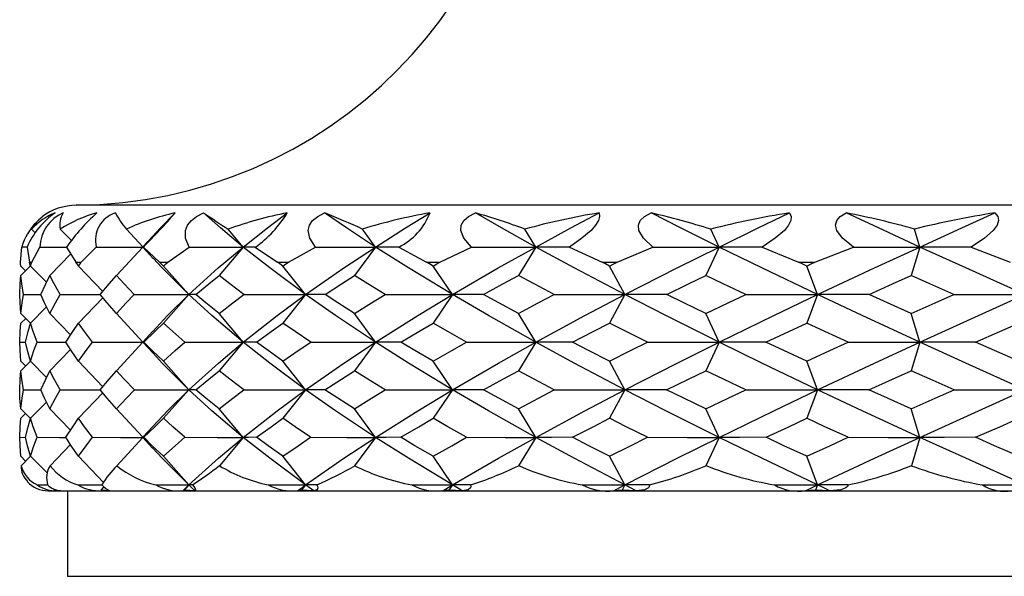
# Paper-space layout '_Bottom' of a CAD drawing. Units: millimetres. Extents: x -638.4 to -593.7, y 448.1 to 536.1.
# Drawn here: x -638.4 to -621.2, y 502.1 to 511.8 of the extents above; entities that cross this region are included whole.
import ezdxf

# ---------------------------------------------------------------- set-up
doc = ezdxf.new("R2010")
doc.units = ezdxf.units.MM

psp = doc.layouts.new('_Bottom')

# ---------------------------------------------------------------- linework, layer by layer
at = {"color": 7, "linetype": 'Continuous', "lineweight": 25}
for p, q in [((-594.714, 508.583), (-637.402, 508.583)), ((-638.187, 508.165), (-638.123, 508.1)), ((-637.488, 507.963), (-637.685, 508.165)), ((-636.238, 507.854), (-636.525, 508.165)), ((-634.479, 507.851), (-634.743, 508.165)), ((-632.163, 507.851), (-632.394, 508.165)), ((-629.357, 507.851), (-629.548, 508.165)), ((-626.148, 507.851), (-626.293, 508.165)), ((-622.632, 507.851), (-622.726, 508.165)), ((-636.07, 508.037), (-636.239, 507.852)), ((-638.379, 507.583), (-638.358, 507.851)), ((-638.264, 507.851), (-638.358, 507.851)), ((-638.264, 507.851), (-638.224, 507.583)), ((-638.184, 507.583), (-638.039, 507.851)), ((-637.572, 507.851), (-637.409, 507.583)), ((-637.316, 507.583), (-637.053, 507.851)), ((-636.238, 507.849), (-636.697, 507.351)), ((-636.24, 507.851), (-636.056, 507.651)), ((-636.226, 507.851), (-636.24, 507.851)), ((-636.226, 507.851), (-635.946, 507.583)), ((-635.802, 507.583), (-635.428, 507.851)), ((-634.479, 507.851), (-634.901, 507.351)), ((-634.268, 507.851), (-633.878, 507.583)), ((-633.689, 507.583), (-633.215, 507.851)), ((-632.163, 507.851), (-632.532, 507.351)), ((-631.756, 507.851), (-631.268, 507.583)), ((-631.039, 507.583), (-630.481, 507.851)), ((-629.357, 507.851), (-629.662, 507.351)), ((-628.767, 507.851), (-628.197, 507.583)), ((-627.935, 507.583), (-627.308, 507.851)), ((-626.148, 507.851), (-626.379, 507.351)), ((-625.392, 507.851), (-624.757, 507.583)), ((-624.469, 507.583), (-623.794, 507.851)), ((-622.632, 507.851), (-622.782, 507.351)), ((-621.733, 507.851), (-621.052, 507.583)), ((-638.224, 507.583), (-638.184, 507.583)), ((-637.498, 507.729), (-637.867, 507.351)), ((-637.409, 507.583), (-637.316, 507.583)), ((-635.946, 507.583), (-635.802, 507.583)), ((-633.878, 507.583), (-633.689, 507.583)), ((-631.268, 507.583), (-631.039, 507.583)), ((-628.197, 507.583), (-627.935, 507.583)), ((-624.757, 507.583), (-624.469, 507.583)), ((-638.374, 507.351), (-638.206, 507.52)), ((-638.373, 507.517), (-638.291, 507.434)), ((-637.924, 507.234), (-638.205, 507.517)), ((-636.938, 507.071), (-637.363, 507.517)), ((-635.431, 507.017), (-635.875, 507.517)), ((-633.387, 507.017), (-633.784, 507.517)), ((-630.816, 507.017), (-631.154, 507.517)), ((-627.797, 507.017), (-628.066, 507.517)), ((-624.422, 507.017), (-624.613, 507.517)), ((-638.327, 507.017), (-638.022, 507.017)), ((-636.937, 506.963), (-637.363, 506.517)), ((-635.431, 507.017), (-635.875, 506.517)), ((-633.387, 507.017), (-633.784, 506.517)), ((-630.816, 507.017), (-631.154, 506.517)), ((-627.797, 507.017), (-628.066, 506.517)), ((-624.422, 507.017), (-624.613, 506.517)), ((-637.923, 506.801), (-638.205, 506.517)), ((-638.205, 506.516), (-638.374, 506.685)), ((-638.373, 506.517), (-638.289, 506.6)), ((-637.502, 506.311), (-637.867, 506.685)), ((-636.237, 506.187), (-636.697, 506.685)), ((-634.479, 506.185), (-634.901, 506.685)), ((-632.163, 506.185), (-632.532, 506.685)), ((-629.357, 506.185), (-629.662, 506.685)), ((-626.148, 506.185), (-626.379, 506.685)), ((-622.632, 506.185), (-622.782, 506.685)), ((-636.065, 506.375), (-636.239, 506.185)), ((-638.394, 506.184), (-638.292, 506.184)), ((-637.503, 506.058), (-637.867, 505.685)), ((-636.238, 506.183), (-636.697, 505.685)), ((-636.239, 506.184), (-636.059, 505.989)), ((-634.479, 506.185), (-634.901, 505.685)), ((-632.163, 506.185), (-632.532, 505.685)), ((-629.357, 506.185), (-629.662, 505.685)), ((-626.148, 506.185), (-626.379, 505.685)), ((-622.632, 506.185), (-622.782, 505.685)), ((-638.207, 505.852), (-638.374, 505.685)), ((-638.291, 505.768), (-638.373, 505.851)), ((-637.924, 505.568), (-638.205, 505.851)), ((-636.938, 505.405), (-637.363, 505.851)), ((-635.431, 505.351), (-635.875, 505.851)), ((-633.387, 505.351), (-633.784, 505.851)), ((-630.816, 505.351), (-631.154, 505.851)), ((-627.797, 505.351), (-628.066, 505.851)), ((-624.422, 505.351), (-624.613, 505.851)), ((-638.326, 505.351), (-638.022, 505.351)), ((-635.431, 505.351), (-635.875, 504.851)), ((-633.387, 505.351), (-633.784, 504.851)), ((-630.816, 505.351), (-631.154, 504.851)), ((-627.797, 505.351), (-628.066, 504.851)), ((-624.422, 505.351), (-624.613, 504.851)), ((-636.938, 505.296), (-637.363, 504.851)), ((-638.205, 504.848), (-638.374, 505.017)), ((-637.924, 505.134), (-638.205, 504.851)), ((-637.502, 504.644), (-637.867, 505.017)), ((-636.237, 504.519), (-636.697, 505.017)), ((-634.479, 504.517), (-634.901, 505.017)), ((-632.163, 504.517), (-632.532, 505.017)), ((-629.357, 504.517), (-629.662, 505.017)), ((-626.148, 504.517), (-626.379, 505.017)), ((-622.632, 504.517), (-622.782, 505.017)), ((-638.29, 504.933), (-638.373, 504.851)), ((-636.063, 504.709), (-636.239, 504.518)), ((-638.394, 504.518), (-638.292, 504.517)), ((-636.237, 504.515), (-636.694, 504.021)), ((-636.239, 504.517), (-636.067, 504.33)), ((-634.479, 504.517), (-634.898, 504.021)), ((-632.163, 504.517), (-632.529, 504.021)), ((-629.357, 504.517), (-629.66, 504.021)), ((-626.148, 504.517), (-626.377, 504.021)), ((-622.632, 504.517), (-622.781, 504.021)), ((-637.502, 504.39), (-637.863, 504.021)), ((-638.29, 504.101), (-638.373, 504.185)), ((-638.206, 504.185), (-638.37, 504.021)), ((-637.91, 503.888), (-638.205, 504.185)), ((-636.928, 503.728), (-637.363, 504.185)), ((-635.431, 503.685), (-635.875, 504.185)), ((-633.387, 503.685), (-633.784, 504.185)), ((-630.816, 503.685), (-631.154, 504.185)), ((-627.797, 503.685), (-628.066, 504.185)), ((-624.422, 503.685), (-624.613, 504.185)), ((-638.089, 503.685), (-637.921, 503.685)), ((-636.933, 503.636), (-636.975, 503.592)), ((-635.431, 503.685), (-635.514, 503.592)), ((-633.387, 503.685), (-633.461, 503.592)), ((-630.816, 503.685), (-630.879, 503.592)), ((-627.797, 503.685), (-627.847, 503.592)), ((-624.422, 503.685), (-624.457, 503.592)), ((-637.895, 503.583), (-594.222, 503.583)), ((-637.677, 503.583), (-637.801, 503.592)), ((-637.801, 503.592), (-637.738, 503.583)), ((-637.558, 503.583), (-637.558, 502.083)), ((-636.815, 503.583), (-636.975, 503.592)), ((-636.975, 503.592), (-636.955, 503.583)), ((-635.514, 503.592), (-635.537, 503.583)), ((-635.323, 503.583), (-635.514, 503.592)), ((-633.461, 503.592), (-633.527, 503.583)), ((-633.245, 503.583), (-633.461, 503.592)), ((-630.879, 503.592), (-630.987, 503.583)), ((-630.644, 503.583), (-630.879, 503.592)), ((-627.847, 503.592), (-627.993, 503.583)), ((-627.601, 503.583), (-627.847, 503.592)), ((-624.457, 503.592), (-624.636, 503.583)), ((-624.207, 503.583), (-624.457, 503.592)), ((-637.558, 502.083), (-594.558, 502.083))]:
    psp.add_line(p, q, dxfattribs=at)
at = {"color": 7, "linetype": 'Continuous', "lineweight": 25, "flags": 128}
for points in [[(-636.07, 508.033), (-635.93, 508.186), (-635.674, 508.449)], [(-635.428, 507.851), (-635.49, 508.004), (-635.489, 508.142), (-635.453, 508.232), (-635.388, 508.314), (-635.296, 508.387), (-635.176, 508.449)], [(-634.479, 507.851), (-634.879, 508.186), (-635.176, 508.449)], [(-634.479, 507.851), (-634.057, 508.186), (-633.71, 508.449)], [(-633.215, 507.851), (-633.314, 508.004), (-633.342, 508.142), (-633.32, 508.232), (-633.264, 508.314), (-633.175, 508.387), (-633.054, 508.449)], [(-632.163, 507.851), (-632.67, 508.186), (-633.054, 508.449)], [(-632.163, 507.851), (-631.636, 508.186), (-631.209, 508.449)], [(-630.481, 507.851), (-630.615, 508.004), (-630.67, 508.142), (-630.662, 508.232), (-630.616, 508.314), (-630.533, 508.387), (-630.415, 508.449)], [(-629.357, 507.851), (-629.956, 508.186), (-630.415, 508.449)], [(-629.357, 507.851), (-628.742, 508.186), (-628.248, 508.449)], [(-628.248, 508.449), (-628.239, 508.387), (-628.259, 508.314), (-628.31, 508.232), (-628.389, 508.142), (-628.55, 508.004), (-628.767, 507.851)], [(-627.308, 507.851), (-627.473, 508.004), (-627.554, 508.142), (-627.561, 508.232), (-627.527, 508.314), (-627.453, 508.387), (-627.339, 508.449)], [(-626.148, 507.851), (-626.821, 508.186), (-627.339, 508.449)], [(-626.148, 507.851), (-625.463, 508.186), (-624.917, 508.449)], [(-624.917, 508.449), (-624.887, 508.387), (-624.891, 508.314), (-624.93, 508.232), (-625.003, 508.142), (-625.164, 508.004), (-625.392, 507.851)], [(-623.794, 507.851), (-623.985, 508.004), (-624.088, 508.142), (-624.11, 508.232), (-624.088, 508.314), (-624.025, 508.387), (-623.921, 508.449)], [(-622.632, 507.851), (-623.358, 508.186), (-623.921, 508.449)], [(-622.632, 507.851), (-621.898, 508.186), (-621.317, 508.449)], [(-621.317, 508.449), (-621.267, 508.387), (-621.255, 508.314), (-621.281, 508.232), (-621.346, 508.142), (-621.501, 508.004), (-621.733, 507.851)], [(-638.039, 507.851), (-637.676, 507.851), (-637.567, 507.851)], [(-637.053, 507.851), (-636.601, 507.851), (-636.235, 507.851)], [(-635.431, 507.017), (-634.916, 507.484), (-634.479, 507.851)], [(-635.428, 507.851), (-634.901, 507.851), (-634.479, 507.851)], [(-633.387, 507.017), (-634.015, 507.484), (-634.479, 507.851)], [(-634.268, 507.851), (-634.394, 507.851), (-634.479, 507.851)], [(-633.387, 507.017), (-632.717, 507.484), (-632.163, 507.851)], [(-633.215, 507.851), (-632.629, 507.851), (-632.163, 507.851)], [(-630.816, 507.017), (-631.585, 507.484), (-632.163, 507.851)], [(-631.756, 507.851), (-631.991, 507.851), (-632.163, 507.851)], [(-630.816, 507.017), (-630.013, 507.484), (-629.357, 507.851)], [(-630.481, 507.851), (-629.854, 507.851), (-629.357, 507.851)], [(-627.797, 507.017), (-628.683, 507.484), (-629.357, 507.851)], [(-628.767, 507.851), (-629.105, 507.851), (-629.357, 507.851)], [(-627.797, 507.017), (-626.884, 507.484), (-626.148, 507.851)], [(-627.308, 507.851), (-626.659, 507.851), (-626.148, 507.851)], [(-624.422, 507.017), (-625.397, 507.484), (-626.148, 507.851)], [(-625.392, 507.851), (-625.821, 507.851), (-626.148, 507.851)], [(-624.422, 507.017), (-623.427, 507.484), (-622.632, 507.851)], [(-623.794, 507.851), (-623.142, 507.851), (-622.632, 507.851)], [(-620.792, 507.017), (-621.827, 507.484), (-622.632, 507.851)], [(-621.733, 507.851), (-622.242, 507.851), (-622.632, 507.851)], [(-638.373, 507.517), (-638.377, 507.554), (-638.379, 507.583)], [(-638.205, 507.517), (-638.216, 507.554), (-638.224, 507.583)], [(-638.205, 507.517), (-638.193, 507.554), (-638.184, 507.583)], [(-637.363, 507.517), (-637.389, 507.554), (-637.409, 507.583)], [(-637.363, 507.517), (-637.337, 507.554), (-637.316, 507.583)], [(-635.431, 507.017), (-635.9, 507.484), (-636.056, 507.655)], [(-635.875, 507.517), (-635.915, 507.554), (-635.946, 507.583)], [(-635.875, 507.517), (-635.834, 507.554), (-635.802, 507.583)], [(-633.784, 507.517), (-633.837, 507.554), (-633.878, 507.583)], [(-633.784, 507.517), (-633.731, 507.554), (-633.689, 507.583)], [(-631.154, 507.517), (-631.218, 507.554), (-631.268, 507.583)], [(-631.154, 507.517), (-631.09, 507.554), (-631.039, 507.583)], [(-628.066, 507.517), (-628.139, 507.554), (-628.197, 507.583)], [(-628.066, 507.517), (-627.993, 507.554), (-627.935, 507.583)], [(-624.613, 507.517), (-624.694, 507.554), (-624.757, 507.583)], [(-624.613, 507.517), (-624.533, 507.554), (-624.469, 507.583)], [(-638.394, 507.017), (-638.386, 507.204), (-638.374, 507.351)], [(-638.327, 507.017), (-638.356, 507.204), (-638.374, 507.351)], [(-638.022, 507.017), (-637.939, 507.204), (-637.867, 507.351)], [(-637.685, 507.017), (-637.79, 507.204), (-637.867, 507.351)], [(-636.983, 507.017), (-636.826, 507.204), (-636.697, 507.351)], [(-636.387, 507.017), (-636.564, 507.204), (-636.697, 507.351)], [(-635.308, 507.017), (-635.083, 507.204), (-634.901, 507.351)], [(-634.471, 507.017), (-634.715, 507.204), (-634.901, 507.351)], [(-633.048, 507.017), (-632.761, 507.204), (-632.532, 507.351)], [(-631.995, 507.017), (-632.298, 507.204), (-632.532, 507.351)], [(-630.272, 507.017), (-629.932, 507.204), (-629.662, 507.351)], [(-629.036, 507.017), (-629.388, 507.204), (-629.662, 507.351)], [(-627.064, 507.017), (-626.682, 507.204), (-626.379, 507.351)], [(-625.682, 507.017), (-626.074, 507.204), (-626.379, 507.351)], [(-623.521, 507.017), (-623.109, 507.204), (-622.782, 507.351)], [(-622.035, 507.017), (-622.455, 507.204), (-622.782, 507.351)], [(-638.374, 506.685), (-638.388, 506.871), (-638.394, 507.017)], [(-638.374, 506.685), (-638.351, 506.871), (-638.327, 507.017)], [(-637.867, 506.685), (-637.957, 506.871), (-638.022, 507.017)], [(-637.867, 506.685), (-637.768, 506.871), (-637.685, 507.017)], [(-637.685, 507.017), (-637.245, 507.017), (-636.982, 507.017)], [(-636.697, 506.685), (-636.86, 506.871), (-636.983, 507.017)], [(-636.697, 506.685), (-636.527, 506.871), (-636.387, 507.017)], [(-636.387, 507.017), (-635.858, 507.017), (-635.431, 507.017)], [(-636.063, 506.371), (-635.804, 506.65), (-635.431, 507.017)], [(-634.479, 506.185), (-635.03, 506.65), (-635.431, 507.017)], [(-635.308, 507.017), (-635.386, 507.017), (-635.431, 507.017)], [(-634.901, 506.685), (-635.132, 506.871), (-635.308, 507.017)], [(-634.901, 506.685), (-634.663, 506.871), (-634.471, 507.017)], [(-634.479, 506.185), (-633.884, 506.65), (-633.387, 507.017)], [(-634.471, 507.017), (-633.869, 507.017), (-633.387, 507.017)], [(-632.163, 506.185), (-632.864, 506.65), (-633.387, 507.017)], [(-633.048, 507.017), (-633.247, 507.017), (-633.387, 507.017)], [(-632.532, 506.685), (-632.823, 506.871), (-633.048, 507.017)], [(-632.532, 506.685), (-632.234, 506.871), (-631.995, 507.017)], [(-632.163, 506.185), (-631.424, 506.65), (-630.816, 507.017)], [(-631.995, 507.017), (-631.339, 507.017), (-630.816, 507.017)], [(-629.357, 506.185), (-630.187, 506.65), (-630.816, 507.017)], [(-630.272, 507.017), (-630.585, 507.017), (-630.816, 507.017)], [(-629.662, 506.685), (-630.006, 506.871), (-630.272, 507.017)], [(-629.662, 506.685), (-629.313, 506.871), (-629.036, 507.017)], [(-629.357, 506.185), (-628.496, 506.65), (-627.797, 507.017)], [(-629.036, 507.017), (-628.344, 507.017), (-627.797, 507.017)], [(-626.148, 506.185), (-627.082, 506.65), (-627.797, 507.017)], [(-627.064, 507.017), (-627.482, 507.017), (-627.797, 507.017)], [(-626.379, 506.685), (-626.764, 506.871), (-627.064, 507.017)], [(-626.379, 506.685), (-625.99, 506.871), (-625.682, 507.017)], [(-626.148, 506.185), (-625.19, 506.65), (-624.422, 507.017)], [(-625.682, 507.017), (-624.976, 507.017), (-624.422, 507.017)], [(-622.632, 506.185), (-623.641, 506.65), (-624.422, 507.017)], [(-623.521, 507.017), (-624.032, 507.017), (-624.422, 507.017)], [(-622.782, 506.685), (-623.197, 506.871), (-623.521, 507.017)], [(-622.782, 506.685), (-622.365, 506.871), (-622.035, 507.017)], [(-622.632, 506.185), (-621.607, 506.65), (-620.792, 507.017)], [(-622.035, 507.017), (-621.337, 507.017), (-620.792, 507.017)], [(-638.394, 506.184), (-638.386, 506.37), (-638.373, 506.517)], [(-638.293, 506.184), (-638.247, 506.37), (-638.205, 506.517)], [(-638.09, 506.184), (-638.157, 506.37), (-638.205, 506.517)], [(-637.584, 506.184), (-637.464, 506.37), (-637.363, 506.517)], [(-637.117, 506.184), (-637.258, 506.37), (-637.363, 506.517)], [(-636.222, 506.184), (-636.03, 506.37), (-635.875, 506.517)], [(-635.503, 506.184), (-635.714, 506.37), (-635.875, 506.517)], [(-634.247, 506.184), (-633.99, 506.37), (-633.784, 506.517)], [(-633.299, 506.184), (-633.573, 506.37), (-633.784, 506.517)], [(-631.719, 506.184), (-631.405, 506.37), (-631.154, 506.517)], [(-630.571, 506.184), (-630.9, 506.37), (-631.154, 506.517)], [(-628.715, 506.184), (-628.354, 506.37), (-628.066, 506.517)], [(-627.402, 506.184), (-627.776, 506.37), (-628.066, 506.517)], [(-625.327, 506.184), (-624.929, 506.37), (-624.613, 506.517)], [(-623.889, 506.184), (-624.296, 506.37), (-624.613, 506.517)], [(-621.657, 506.184), (-621.234, 506.37), (-620.9, 506.517)], [(-638.373, 505.851), (-638.388, 506.037), (-638.394, 506.184)], [(-638.205, 505.851), (-638.257, 506.037), (-638.293, 506.184)], [(-638.205, 505.851), (-638.144, 506.037), (-638.09, 506.184)], [(-638.09, 506.184), (-637.699, 506.185), (-637.579, 506.185)], [(-637.363, 505.851), (-637.49, 506.037), (-637.584, 506.184)], [(-637.363, 505.851), (-637.228, 506.037), (-637.117, 506.184)], [(-637.117, 506.184), (-636.63, 506.185), (-636.235, 506.185)], [(-636.222, 506.184), (-636.239, 506.185), (-636.238, 506.185)], [(-635.875, 505.851), (-636.072, 506.037), (-636.222, 506.184)], [(-635.875, 505.851), (-635.67, 506.037), (-635.503, 506.184)], [(-635.503, 506.184), (-634.935, 506.185), (-634.479, 506.185)], [(-635.431, 505.351), (-634.915, 505.818), (-634.479, 506.185)], [(-634.247, 506.184), (-634.386, 506.185), (-634.479, 506.185)], [(-633.387, 505.351), (-634.016, 505.818), (-634.479, 506.185)], [(-633.784, 505.851), (-634.046, 506.037), (-634.247, 506.184)], [(-633.784, 505.851), (-633.515, 506.037), (-633.299, 506.184)], [(-633.387, 505.351), (-632.717, 505.818), (-632.163, 506.185)], [(-633.299, 506.184), (-632.667, 506.185), (-632.163, 506.185)], [(-631.719, 506.184), (-631.976, 506.185), (-632.163, 506.185)], [(-630.816, 505.351), (-631.585, 505.818), (-632.163, 506.185)], [(-631.154, 505.851), (-631.473, 506.037), (-631.719, 506.184)], [(-631.154, 505.851), (-630.83, 506.037), (-630.571, 506.184)], [(-630.816, 505.351), (-630.012, 505.818), (-629.357, 506.185)], [(-630.571, 506.184), (-629.894, 506.185), (-629.357, 506.185)], [(-628.715, 506.184), (-629.083, 506.185), (-629.357, 506.185)], [(-627.797, 505.351), (-628.683, 505.818), (-629.357, 506.185)], [(-628.066, 505.851), (-628.432, 506.037), (-628.715, 506.184)], [(-628.066, 505.851), (-627.696, 506.037), (-627.402, 506.184)], [(-627.797, 505.351), (-626.884, 505.818), (-626.148, 506.185)], [(-627.402, 506.184), (-626.701, 506.185), (-626.148, 506.185)], [(-624.422, 505.351), (-625.397, 505.818), (-626.148, 506.185)], [(-625.327, 506.184), (-625.794, 506.185), (-626.148, 506.185)], [(-624.613, 505.851), (-625.014, 506.037), (-625.327, 506.184)], [(-624.613, 505.851), (-624.209, 506.037), (-623.889, 506.184)], [(-624.422, 505.351), (-623.426, 505.818), (-622.632, 506.185)], [(-623.889, 506.184), (-623.184, 506.185), (-622.632, 506.185)], [(-620.792, 505.351), (-621.828, 505.818), (-622.632, 506.185)], [(-621.657, 506.184), (-622.209, 506.185), (-622.632, 506.185)], [(-620.9, 505.851), (-621.325, 506.037), (-621.657, 506.184)], [(-635.431, 505.351), (-635.9, 505.818), (-636.059, 505.992)], [(-638.394, 505.351), (-638.386, 505.538), (-638.374, 505.685)], [(-638.326, 505.351), (-638.356, 505.538), (-638.374, 505.685)], [(-638.022, 505.351), (-637.939, 505.538), (-637.867, 505.685)], [(-637.685, 505.351), (-637.79, 505.538), (-637.867, 505.685)], [(-636.984, 505.351), (-636.826, 505.538), (-636.697, 505.685)], [(-636.386, 505.351), (-636.564, 505.538), (-636.697, 505.685)], [(-635.309, 505.351), (-635.083, 505.538), (-634.901, 505.685)], [(-634.47, 505.351), (-634.714, 505.538), (-634.901, 505.685)], [(-633.049, 505.351), (-632.762, 505.538), (-632.532, 505.685)], [(-631.994, 505.351), (-632.298, 505.538), (-632.532, 505.685)], [(-630.273, 505.351), (-629.933, 505.538), (-629.662, 505.685)], [(-629.034, 505.351), (-629.388, 505.538), (-629.662, 505.685)], [(-627.066, 505.351), (-626.683, 505.538), (-626.379, 505.685)], [(-625.68, 505.351), (-626.073, 505.538), (-626.379, 505.685)], [(-623.523, 505.351), (-623.109, 505.538), (-622.782, 505.685)], [(-622.033, 505.351), (-622.454, 505.538), (-622.782, 505.685)], [(-638.374, 505.017), (-638.389, 505.204), (-638.394, 505.351)], [(-638.374, 505.017), (-638.351, 505.204), (-638.326, 505.351)], [(-637.867, 505.017), (-637.957, 505.204), (-638.022, 505.351)], [(-637.867, 505.017), (-637.768, 505.204), (-637.685, 505.351)], [(-637.685, 505.351), (-637.245, 505.351), (-636.983, 505.351)], [(-636.697, 505.017), (-636.861, 505.204), (-636.984, 505.351)], [(-636.697, 505.017), (-636.526, 505.204), (-636.386, 505.351)], [(-636.386, 505.351), (-635.857, 505.351), (-635.431, 505.351)], [(-636.061, 504.706), (-635.804, 504.983), (-635.431, 505.351)], [(-635.309, 505.351), (-635.387, 505.351), (-635.431, 505.351)], [(-634.479, 504.517), (-635.03, 504.983), (-635.431, 505.351)], [(-634.901, 505.017), (-635.132, 505.204), (-635.309, 505.351)], [(-634.901, 505.017), (-634.662, 505.204), (-634.47, 505.351)], [(-634.479, 504.517), (-633.885, 504.983), (-633.387, 505.351)], [(-634.47, 505.351), (-633.868, 505.351), (-633.387, 505.351)], [(-632.163, 504.517), (-632.864, 504.983), (-633.387, 505.351)], [(-633.049, 505.351), (-633.248, 505.351), (-633.387, 505.351)], [(-632.532, 505.017), (-632.824, 505.204), (-633.049, 505.351)], [(-632.532, 505.017), (-632.233, 505.204), (-631.994, 505.351)], [(-632.163, 504.517), (-631.424, 504.983), (-630.816, 505.351)], [(-631.994, 505.351), (-631.338, 505.351), (-630.816, 505.351)], [(-629.357, 504.517), (-630.187, 504.983), (-630.816, 505.351)], [(-630.273, 505.351), (-630.586, 505.351), (-630.816, 505.351)], [(-629.662, 505.017), (-630.006, 505.204), (-630.273, 505.351)], [(-629.662, 505.017), (-629.312, 505.204), (-629.034, 505.351)], [(-629.357, 504.517), (-628.496, 504.983), (-627.797, 505.351)], [(-629.034, 505.351), (-628.343, 505.351), (-627.797, 505.351)], [(-626.148, 504.517), (-627.081, 504.983), (-627.797, 505.351)], [(-627.066, 505.351), (-627.483, 505.351), (-627.797, 505.351)], [(-626.379, 505.017), (-626.765, 505.204), (-627.066, 505.351)], [(-626.379, 505.017), (-625.989, 505.204), (-625.68, 505.351)], [(-626.148, 504.517), (-625.19, 504.983), (-624.422, 505.351)], [(-625.68, 505.351), (-624.975, 505.351), (-624.422, 505.351)], [(-622.632, 504.517), (-623.641, 504.983), (-624.422, 505.351)], [(-623.523, 505.351), (-624.033, 505.351), (-624.422, 505.351)], [(-622.782, 505.017), (-623.198, 505.204), (-623.523, 505.351)], [(-622.782, 505.017), (-622.364, 505.204), (-622.033, 505.351)], [(-622.632, 504.517), (-621.607, 504.983), (-620.792, 505.351)], [(-622.033, 505.351), (-621.336, 505.351), (-620.792, 505.351)], [(-638.394, 504.518), (-638.386, 504.704), (-638.373, 504.851)], [(-638.293, 504.518), (-638.247, 504.704), (-638.205, 504.851)], [(-638.09, 504.518), (-638.158, 504.704), (-638.205, 504.851)], [(-637.584, 504.518), (-637.464, 504.704), (-637.363, 504.851)], [(-637.117, 504.518), (-637.258, 504.704), (-637.363, 504.851)], [(-636.221, 504.518), (-636.03, 504.704), (-635.875, 504.851)], [(-635.504, 504.518), (-635.714, 504.704), (-635.875, 504.851)], [(-634.246, 504.518), (-633.99, 504.704), (-633.784, 504.851)], [(-633.3, 504.518), (-633.573, 504.704), (-633.784, 504.851)], [(-631.718, 504.518), (-631.405, 504.704), (-631.154, 504.851)], [(-630.572, 504.518), (-630.9, 504.704), (-631.154, 504.851)], [(-628.715, 504.518), (-628.353, 504.704), (-628.066, 504.851)], [(-627.403, 504.518), (-627.776, 504.704), (-628.066, 504.851)], [(-625.326, 504.518), (-624.928, 504.704), (-624.613, 504.851)], [(-623.89, 504.518), (-624.296, 504.704), (-624.613, 504.851)], [(-621.657, 504.518), (-621.234, 504.704), (-620.9, 504.851)], [(-638.373, 504.185), (-638.388, 504.371), (-638.394, 504.518)], [(-638.205, 504.185), (-638.257, 504.371), (-638.293, 504.518)], [(-638.205, 504.185), (-638.144, 504.371), (-638.09, 504.518)], [(-638.09, 504.518), (-637.699, 504.517), (-637.584, 504.517)], [(-637.363, 504.185), (-637.49, 504.371), (-637.584, 504.518)], [(-637.363, 504.185), (-637.228, 504.371), (-637.117, 504.518)], [(-637.117, 504.518), (-636.63, 504.517), (-636.235, 504.517)], [(-636.221, 504.518), (-636.238, 504.517), (-636.238, 504.517)], [(-635.875, 504.185), (-636.072, 504.371), (-636.221, 504.518)], [(-635.875, 504.185), (-635.67, 504.371), (-635.504, 504.518)], [(-635.504, 504.518), (-634.935, 504.517), (-634.479, 504.517)], [(-635.431, 503.685), (-634.915, 504.152), (-634.479, 504.517)], [(-634.246, 504.518), (-634.386, 504.517), (-634.479, 504.517)], [(-633.387, 503.685), (-634.016, 504.152), (-634.479, 504.517)], [(-633.784, 504.185), (-634.045, 504.371), (-634.246, 504.518)], [(-633.784, 504.185), (-633.515, 504.371), (-633.3, 504.518)], [(-633.387, 503.685), (-632.717, 504.152), (-632.163, 504.517)], [(-633.3, 504.518), (-632.667, 504.517), (-632.163, 504.517)], [(-631.718, 504.518), (-631.976, 504.517), (-632.163, 504.517)], [(-630.816, 503.685), (-631.585, 504.152), (-632.163, 504.517)], [(-631.154, 504.185), (-631.473, 504.371), (-631.718, 504.518)], [(-631.154, 504.185), (-630.83, 504.371), (-630.572, 504.518)], [(-630.816, 503.685), (-630.012, 504.152), (-629.357, 504.517)], [(-630.572, 504.518), (-629.894, 504.517), (-629.357, 504.517)], [(-628.715, 504.518), (-629.083, 504.517), (-629.357, 504.517)], [(-627.797, 503.685), (-628.683, 504.152), (-629.357, 504.517)], [(-628.066, 504.185), (-628.431, 504.371), (-628.715, 504.518)], [(-628.066, 504.185), (-627.697, 504.371), (-627.403, 504.518)], [(-627.797, 503.685), (-626.883, 504.152), (-626.148, 504.517)], [(-627.403, 504.518), (-626.701, 504.517), (-626.148, 504.517)], [(-625.326, 504.518), (-625.793, 504.517), (-626.148, 504.517)], [(-624.422, 503.685), (-625.398, 504.152), (-626.148, 504.517)], [(-624.613, 504.185), (-625.014, 504.371), (-625.326, 504.518)], [(-624.613, 504.185), (-624.209, 504.371), (-623.89, 504.518)], [(-624.422, 503.685), (-623.426, 504.152), (-622.632, 504.517)], [(-623.89, 504.518), (-623.185, 504.517), (-622.632, 504.517)], [(-621.657, 504.518), (-622.209, 504.517), (-622.632, 504.517)], [(-620.792, 503.685), (-621.828, 504.152), (-622.632, 504.517)], [(-620.9, 504.185), (-621.325, 504.371), (-621.657, 504.518)], [(-635.431, 503.685), (-635.9, 504.152), (-636.067, 504.333)], [(-637.374, 503.685), (-637.104, 503.685), (-636.954, 503.685)], [(-636.012, 503.685), (-635.689, 503.685), (-635.431, 503.685)], [(-635.537, 503.583), (-635.478, 503.64), (-635.431, 503.685)], [(-635.366, 503.685), (-635.406, 503.685), (-635.431, 503.685)], [(-635.323, 503.583), (-635.384, 503.64), (-635.431, 503.685)], [(-635.366, 503.685), (-635.346, 503.658), (-635.33, 503.634), (-635.314, 503.6), (-635.323, 503.583)], [(-634.043, 503.685), (-633.678, 503.685), (-633.387, 503.685)], [(-633.527, 503.583), (-633.449, 503.64), (-633.387, 503.685)], [(-633.192, 503.685), (-633.305, 503.685), (-633.387, 503.685)], [(-633.245, 503.583), (-633.325, 503.64), (-633.387, 503.685)], [(-633.192, 503.685), (-633.18, 503.658), (-633.175, 503.634), (-633.187, 503.6), (-633.245, 503.583)], [(-631.529, 503.685), (-631.131, 503.685), (-630.816, 503.685)], [(-630.987, 503.583), (-630.892, 503.64), (-630.816, 503.685)], [(-630.498, 503.685), (-630.679, 503.685), (-630.816, 503.685)], [(-630.644, 503.583), (-630.741, 503.64), (-630.816, 503.685)], [(-630.498, 503.685), (-630.494, 503.658), (-630.499, 503.634), (-630.539, 503.6), (-630.644, 503.583)], [(-628.544, 503.685), (-628.126, 503.685), (-627.797, 503.685)], [(-627.993, 503.583), (-627.883, 503.64), (-627.797, 503.685)], [(-627.364, 503.685), (-627.61, 503.685), (-627.797, 503.685)], [(-627.601, 503.583), (-627.711, 503.64), (-627.797, 503.685)], [(-627.364, 503.685), (-627.369, 503.658), (-627.385, 503.634), (-627.451, 503.6), (-627.601, 503.583)], [(-625.179, 503.685), (-624.755, 503.685), (-624.422, 503.685)], [(-624.636, 503.583), (-624.516, 503.64), (-624.422, 503.685)], [(-623.887, 503.685), (-624.189, 503.685), (-624.422, 503.685)], [(-624.207, 503.583), (-624.327, 503.64), (-624.422, 503.685)], [(-623.887, 503.685), (-623.9, 503.658), (-623.926, 503.634), (-624.017, 503.6), (-624.207, 503.583)], [(-621.538, 503.685), (-621.119, 503.685), (-620.792, 503.685)]]:
    psp.add_lwpolyline(points, dxfattribs=at)
at = {"color": 7, "linetype": 'Continuous', "lineweight": 25}
for centre, radius, start, end in [((-637.46, 516.583), 8, 270.4161, 0), ((-637.004, 507.316), 1.369, 124.1374, 156.9912), ((-637.372, 507.42), 1.104, 111.2524, 137.5954), ((-637.358, 507.825), 0.682, 113.741, 177.7879), ((-637.395, 507.583), 1, 90.4161, 127.4287), ((-637.308, 508.242), 0.384, 147.4095, 191.6116), ((-636.388, 506.101), 2.438, 105.572, 122.1512), ((-634.82, 505.945), 3.347, 131.5795, 145.2943), ((-636.565, 507.971), 0.502, 107.7517, 193.8233), ((-635.613, 508.992), 1.231, 206.1483, 222.1952), ((-634.709, 504.146), 4.41, 102.6315, 114.3121), ((-643.292, 514.934), 10.005, 314.9301, 319.5948), ((-596.583, 566.728), 69.899, 236.48644, 236.91098), ((-632.416, 501.726), 6.847, 100.8888, 109.8708), ((-635.444, 509.508), 2.033, 305.3694, 328.588), ((-637.558, 497.094), 12.216, 64.9925, 68.3617), ((-629.591, 499.094), 9.494, 99.8155, 107.1743), ((-632.247, 508.849), 1.112, 296.1971, 338.9435), ((-633.759, 496.8), 12.12, 69.67, 73.9811), ((-626.324, 496.539), 12.064, 99.1765, 105.4999), ((-630.4, 495.116), 13.679, 72.5267, 77.0702), ((-622.719, 494.346), 14.273, 98.8584, 104.4998), ((-626.857, 493.46), 15.274, 74.3106, 78.9199), ((-618.884, 492.758), 15.879, 98.8112, 104.0014), ((-637.405, 507.576), 0.992, 134.5323, 163.8832), ((-637.718, 507.925), 0.528, 122.1525, 152.9625), ((-637.855, 504.166), 0.535, 195.7416, 244.1056), ((-637.983, 504.015), 0.387, 179.0875, 224.8118), ((-637.481, 503.801), 0.441, 150.0417, 195.2984), ((-637.071, 504.649), 1.011, 218.4165, 252.5642), ((-635.24, 502.628), 2.014, 136.2301, 148.3481), ((-635.585, 505.409), 1.777, 231.3942, 256.109), ((-641.441, 512.649), 10.828, 304.1224, 307.1759), ((-633.468, 506.398), 2.774, 238.9848, 258.0326), ((-635.425, 508.913), 5.685, 293.1269, 300.6297), ((-630.795, 507.521), 3.906, 243.6531, 259.182), ((-632.277, 509.329), 5.918, 287.4922, 296.242), ((-627.654, 508.658), 5.052, 246.607, 259.8559), ((-628.983, 510.053), 6.571, 284.2655, 293.367), ((-624.141, 509.685), 6.089, 248.455, 260.1834), ((-625.413, 510.691), 7.17, 282.2898, 291.537), ((-620.365, 510.489), 6.905, 249.5136, 260.2182), ((-637.895, 504.083), 0.5, 223.2719, 270), ((-637.76, 504.161), 0.579, 235.4637, 272.2212), ((-637.642, 503.972), 0.391, 227.3877, 264.7697), ((-637.005, 504.293), 0.711, 238.7333, 274.0176), ((-636.665, 503.934), 0.382, 220.7357, 246.7468), ((-635.61, 504.404), 0.824, 240.7842, 275.0661), ((-633.619, 504.479), 0.901, 241.891, 275.8424), ((-631.093, 504.51), 0.933, 242.1948, 276.5677), ((-628.11, 504.491), 0.915, 241.7321, 277.3763), ((-624.76, 504.424), 0.85, 240.4419, 278.3822), ((-621.144, 504.318), 0.746, 238.147, 279.7191)]:
    psp.add_arc(centre, radius, start, end, dxfattribs=at)

doc.saveas('drawing.dxf')
